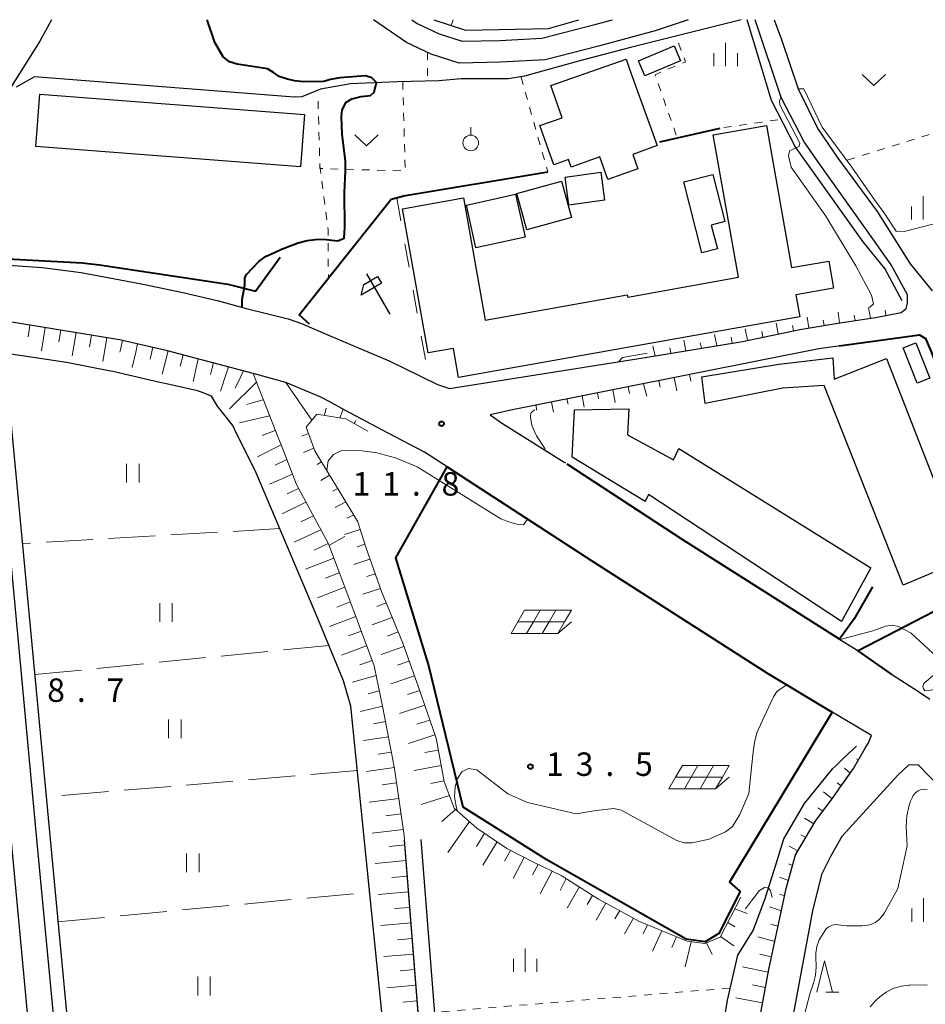
# Model space of a CAD drawing. Units: metres. Extents: x -70000 to -68000, y 34500 to 36000.
# Drawn here: x -68370 to -68225, y 35842 to 36000 of the extents above; entities that cross this region are included whole.
import ezdxf

# ---------------------------------------------------------------- set-up
doc = ezdxf.new("R2010")
doc.units = ezdxf.units.M
for name, pattern in [('26201', [7.5, 3.75, -3.75]), ('26301', [2.5, 1.25, -1.25]), ('26302', [10, 7.5, -2.5])]:
    doc.linetypes.add(name, pattern=pattern)
for name, color, linetype, lineweight in [('210100_道路縁(街区線)', 7, 'Continuous', 30), ('300100_普通建物', 7, 'Continuous', 30), ('510200_細流', 7, 'Continuous', 30), ('610111_人工斜面(上)', 7, 'Continuous', 30), ('610199_人工斜面(ヒゲ)', 7, 'Continuous', 30), ('613000_さく(未分類)', 7, 'Continuous', 30), ('614000_へい（未分類）', 7, 'Continuous', 40), ('620100_区域界', 7, 'Continuous', 30), ('621600_材料置場', 7, 'Continuous', 30), ('621700_太陽光発電設備', 7, 'Continuous', 13), ('630100_植生界', 7, 'Continuous', 30), ('630200_耕地界', 7, 'Continuous', 30), ('631100_田', 7, 'Continuous', 13), ('631300_畑', 7, 'Continuous', 13), ('631900_果樹園', 7, 'Continuous', 13), ('633200_針葉樹林', 7, 'Continuous', 13), ('633400_荒地', 7, 'Continuous', 13), ('710100_等高線(計曲線)', 7, 'Continuous', 40), ('710200_等高線(主曲線)', 7, 'Continuous', 13), ('731200_図化機測定による標高点', 7, 'Continuous', 40)]:
    doc.layers.add(name, color=color, linetype=linetype, lineweight=lineweight)
doc.styles.add('Style-WORKING', font='MS Gothic.ttf')
doc.linetypes.add('25102', pattern='A,0,[39,dgnlstyle-dm2500.shx,S=0.015,R=0,X=0,Y=0],-1.875,[40,dgnlstyle-dm2500.shx,S=0.015,R=0,X=0,Y=0],-1.875', length=3.75)
doc.linetypes.add('26130', pattern='A,5,-1.875,[34,dgnlstyle-dm2500.shx,S=0.006,R=0,X=0,Y=0],-1.875', length=8.75)
doc.linetypes.add('26140', pattern='A,0,[35,dgnlstyle-dm2500.shx,S=0.006,R=0,X=0,Y=0],7.5', length=7.5)

msp = doc.modelspace()

# ---------------------------------------------------------------- linework, layer by layer
at = {"layer": '210100_道路縁(街区線)', "linetype": 'Continuous', "lineweight": 30, "flags": 128}
for points in [[(-68365.14, 36000), (-68366.98, 35996.58), (-68371.8, 35988.96), (-68374.98, 35983.74), (-68378.48, 35979.31), (-68392.71, 35963.65), (-68393.4, 35962.18), (-68393.4, 35961.4), (-68378.85, 35961), (-68375.17, 35960.95), (-68366.62, 35960.35), (-68360.36, 35959.53), (-68350.44, 35957.71), (-68344.1, 35956.37), (-68338.41, 35955.02), (-68333.96, 35953.8), (-68327.28, 35952.13), (-68325.12, 35951.41), (-68320.81, 35949.55), (-68315.54, 35947.31), (-68311.08, 35945.42), (-68303.36, 35941.61), (-68301.45, 35941.01), (-68270.42, 35945.9)], [(-68263.25, 36000), (-68268.54, 35998.23), (-68277.58, 35995.79), (-68286.1, 35993.57), (-68293.25, 35993.22), (-68299.87, 35993.06), (-68304.39, 35994.49), (-68308.33, 35996.36), (-68313.61, 36000)], [(-68307.48, 36000), (-68306.6, 35999.39), (-68303.11, 35997.74), (-68299.38, 35996.54), (-68293.38, 35996.69), (-68286.63, 35997.03), (-68278.19, 35999.23), (-68275.34, 36000)], [(-68270.42, 35945.9), (-68254.53, 35948.53), (-68245.38, 35950.44), (-68239.27, 35951.45), (-68233.25, 35952.34), (-68229.13, 35953.13), (-68228.34, 35953.8), (-68228.11, 35954.65), (-68228.14, 35955.96), (-68230.76, 35960.8), (-68233.42, 35964.58), (-68242.5, 35977.3), (-68244.67, 35980.48), (-68248.32, 35987.56), (-68252.5, 36000)], [(-68249.49, 36000), (-68248.28, 35996.81), (-68245.62, 35988.95), (-68242.48, 35982.55), (-68239.3, 35977.86), (-68232.98, 35969.33), (-68227.68, 35960.92), (-68224.17, 35956.62)], [(-68301.82, 35928.48), (-68305.41, 35930.82), (-68311.24, 35933.86), (-68318.19, 35937.51), (-68320.71, 35938.89), (-68322.04, 35939.61), (-68327.65, 35941.94), (-68332.87, 35943.4), (-68346.54, 35947.03), (-68354.25, 35948.8), (-68367.61, 35950.97), (-68372.2, 35951.69)], [(-68379.17, 35949.09), (-68365.47, 35802.81), (-68357.98, 35727.6), (-68357.01, 35720.27), (-68356.94, 35717.49), (-68357.31, 35715.97), (-68358.33, 35714.57), (-68360.75, 35714.43), (-68409.15, 35710.02)], [(-68209.27, 35906.42), (-68224.29, 35946.73), (-68225.27, 35949), (-68226.21, 35949.6), (-68242.33, 35947.32), (-68262.17, 35943.4)], [(-68374.78, 35946.56), (-68367.52, 35868.88), (-68361.29, 35803.21), (-68354.4, 35734.08), (-68353.81, 35728.08), (-68352.82, 35720.6), (-68352.73, 35717.17), (-68352.37, 35716.19), (-68351.27, 35716.21), (-68348.62, 35717.17), (-68345.68, 35719.89), (-68342.22, 35724.53), (-68339.68, 35728.32), (-68338.61, 35730.91), (-68337.4, 35733.69), (-68336.76, 35736.49), (-68336.34, 35740.01), (-68335.49, 35742.61), (-68334.59, 35744.79), (-68333.22, 35745.52), (-68301.74, 35761.98), (-68300.22, 35762.68)], [(-68262.17, 35943.4), (-68289.99, 35937.84)], [(-68289.99, 35937.84), (-68291.16, 35937.61), (-68294.91, 35936.76)], [(-68294.91, 35936.76), (-68292.96, 35935.41), (-68283.06, 35929.21), (-68282.86, 35929.08)], [(-68238.95, 35900.84), (-68236.48, 35899.32), (-68230.68, 35895.3), (-68226.34, 35892.51), (-68224.56, 35891.28)], [(-68236.41, 35886.96), (-68240.18, 35889.22)], [(-68234.84, 35883.57), (-68234.44, 35884.21), (-68234.29, 35884.44), (-68233.91, 35885.47), (-68236.41, 35886.96)], [(-68239, 35877.03), (-68236.78, 35880.2), (-68234.91, 35883.47), (-68234.84, 35883.57)], [(-68184.39, 35799.23), (-68201.2, 35842.84), (-68204.65, 35849.52), (-68207.46, 35856.17), (-68210.8, 35862.4), (-68214.91, 35867.96), (-68218.1, 35872.56), (-68222.68, 35876.94), (-68226.44, 35880.77), (-68227.94, 35880.72), (-68229.69, 35879.11), (-68238.65, 35869.31), (-68240.44, 35866.14), (-68241.87, 35863.24), (-68243.33, 35857.44), (-68249.26, 35825.64)], [(-68282.04, 35771.02), (-68277.99, 35772.88), (-68259.45, 35782.54), (-68254.7, 35786.06), (-68252.4, 35788.52), (-68255.4, 35798.96), (-68256.32, 35804.98), (-68256.36, 35810.41), (-68255.29, 35817.36), (-68252.79, 35834.76), (-68250.33, 35848.04), (-68247.53, 35860.99), (-68246.05, 35866.37), (-68242.8, 35871.89), (-68240.05, 35875.54), (-68239, 35877.03)], [(-68306.23, 35838.39), (-68308.64, 35868.72)], [(-68306.02, 35868.81), (-68302.01, 35817.9)]]:
    msp.add_lwpolyline(points, dxfattribs=at)
at = {"layer": '300100_普通建物', "linetype": 'Continuous', "lineweight": 30, "flags": 128}
for points in [[(-68272.6, 35992.08), (-68268.2, 35979.85), (-68272.11, 35978.44), (-68271.29, 35976.14), (-68276.08, 35974.44), (-68277.36, 35978.05), (-68281.96, 35976.43), (-68282.38, 35977.62), (-68284.74, 35976.78), (-68286.96, 35983.05), (-68283.42, 35984.31), (-68285.2, 35989.46), (-68273.18, 35993.66)], [(-68299.18, 35971.48), (-68295.7, 35951.93), (-68272.97, 35955.97), (-68272.91, 35955.63), (-68255.19, 35958.78), (-68259.24, 35981.56), (-68250.71, 35983.08), (-68246.67, 35960.33), (-68240.74, 35961.38), (-68239.97, 35957.07), (-68246, 35956), (-68245.38, 35952.47), (-68299.99, 35942.77), (-68300.81, 35947.39), (-68304.83, 35946.68), (-68308.93, 35969.74)], [(-68263.92, 35974.05), (-68259.27, 35975.23), (-68257.37, 35967.7), (-68259.53, 35967.15), (-68258.56, 35963.33), (-68261.05, 35962.7)], [(-68231.47, 35945.81), (-68218.93, 35913.69), (-68228.84, 35909.53), (-68241.45, 35941.48), (-68248.07, 35941.03), (-68260.5, 35938.58), (-68261.03, 35942.86), (-68248.74, 35944.91), (-68240.06, 35945.89), (-68239.85, 35942.48)], [(-68281.79, 35929.99), (-68281.43, 35937.57), (-68272.75, 35937.74), (-68272.96, 35933.56), (-68265.6, 35929.59), (-68264.7, 35931.39), (-68234.01, 35912.32), (-68238.7, 35903.7), (-68269.59, 35924.05), (-68270.12, 35922.9)]]:
    msp.add_lwpolyline(points, close=True, dxfattribs=at)
at = {"layer": '300100_普通建物', "linetype": 'Continuous', "lineweight": 30}
for points in [[(-68264.45, 35993.41), (-68270.16, 35991), (-68271.19, 35993.42), (-68265.47, 35995.84)], [(-68367.01, 35988.1), (-68324.63, 35984.83), (-68325.28, 35976.46), (-68367.66, 35979.72)], [(-68289.08, 35966.39), (-68290.67, 35972.2), (-68283.52, 35974.16), (-68281.92, 35968.35)], [(-68282.93, 35974.79), (-68277.23, 35975.58), (-68276.61, 35971.1), (-68282.31, 35970.3)], [(-68297.21, 35963.49), (-68298.72, 35970.35), (-68290.85, 35972.09), (-68289.33, 35965.23)], [(-68226.58, 35941.84), (-68228.81, 35947.48), (-68226.77, 35948.29), (-68224.54, 35942.64)]]:
    msp.add_3dface(points, dxfattribs=at)
at = {"layer": '510200_細流', "linetype": '25102', "lineweight": 30, "flags": 128}
for points in [[(-68254.76, 36000), (-68272.48, 35995.53), (-68280.79, 35993.34), (-68289.41, 35990.99), (-68292.06, 35990.56), (-68299.55, 35990.53), (-68303.12, 35990.22), (-68309.78, 35990.04), (-68317.3, 35989.76), (-68322.09, 35988.88), (-68325.06, 35987.67), (-68326.28, 35987.63), (-68367.83, 35990.85), (-68370.77, 35989.18)], [(-68303.95, 36000), (-68298.85, 35998.3), (-68285.57, 35998.59), (-68280.75, 36000)], [(-68228.98, 35955.03), (-68231.75, 35960.19), (-68235.21, 35964.45), (-68244.4, 35977.29), (-68246.11, 35979.69), (-68249.89, 35987.06), (-68253.78, 36000)], [(-68304.66, 35762.64), (-68310.57, 35824.35), (-68317.2, 35890.16), (-68318.42, 35894.24), (-68322.48, 35904.21), (-68332.35, 35927.49), (-68335.78, 35934.38), (-68336.13, 35935.08), (-68338.54, 35938.18), (-68339.53, 35939.77), (-68341.3, 35940.44), (-68341.76, 35940.61), (-68346.27, 35941.62), (-68347.77, 35941.97), (-68355.29, 35943.69), (-68355.67, 35943.76), (-68362.75, 35945.14), (-68372.69, 35946.63)], [(-68372.63, 35946.46), (-68359.81, 35810), (-68353.96, 35751), (-68350.5, 35718.39), (-68349.38, 35719.01), (-68347.13, 35721.21), (-68343.19, 35726.51), (-68341.39, 35729.22), (-68339.31, 35734.18), (-68338.75, 35736.63), (-68338.24, 35740.58), (-68337.12, 35743.74), (-68336.05, 35746.28), (-68301.72, 35764.17)], [(-68239.57, 35880.68), (-68238.3, 35881.88), (-68236.28, 35883.77)], [(-68297.02, 35765.41), (-68285.04, 35771.18), (-68282, 35773.93), (-68269.79, 35781.88), (-68266.92, 35783.8), (-68264.67, 35786.17), (-68263.38, 35794.4), (-68262.82, 35800.95), (-68262.03, 35808.05), (-68260.46, 35817.42), (-68259.33, 35825.76), (-68258.55, 35833.44), (-68256.91, 35843.13), (-68255.28, 35850.35), (-68252.81, 35854.3), (-68250.95, 35859.26), (-68249.15, 35864.92), (-68247.9, 35868.95), (-68244.6, 35874.6), (-68240.1, 35880.19), (-68239.57, 35880.68)]]:
    msp.add_lwpolyline(points, dxfattribs=at)
at = {"layer": '610111_人工斜面(上)', "linetype": 'Continuous', "lineweight": 13, "flags": 128}
for points in [[(-68229.13, 35953.13), (-68233.25, 35952.34), (-68239.27, 35951.45), (-68245.38, 35950.44), (-68254.53, 35948.53), (-68270.42, 35945.9)], [(-68374.93, 35949.75), (-68373.65, 35951.6), (-68372.2, 35951.69), (-68367.61, 35950.97), (-68354.25, 35948.8), (-68346.54, 35947.03), (-68332.87, 35943.4), (-68332.44, 35942.3), (-68332.33, 35942.01), (-68328.76, 35932.89), (-68328.4, 35931.96), (-68325.92, 35925.61), (-68320.82, 35916.14), (-68317.07, 35906.21), (-68313.51, 35896.64), (-68312.11, 35889.88), (-68310.23, 35880.19), (-68308.69, 35869.47), (-68300.39, 35764.53)], [(-68289.99, 35937.84), (-68262.17, 35943.4)], [(-68318.74, 35936.25), (-68322.64, 35936.91), (-68324.36, 35934.81), (-68322.98, 35931), (-68322.03, 35929.44)], [(-68314.51, 35934.14), (-68318.01, 35936.12), (-68318.74, 35936.25)], [(-68322.03, 35929.44), (-68318.92, 35924.37), (-68316.12, 35919.64), (-68314.84, 35915.63), (-68312.32, 35908.53), (-68308.91, 35900.27), (-68306.37, 35893.22), (-68303.58, 35885.03), (-68302.27, 35878.14), (-68300.7, 35873.83), (-68297.03, 35870.66), (-68292.23, 35867.38), (-68287.86, 35865.13), (-68283.58, 35863.08), (-68277.6, 35859.29), (-68271.03, 35855.74), (-68263.38, 35852.55), (-68260.57, 35852.21), (-68258.1, 35853.23), (-68254.78, 35859.6)], [(-68234.74, 35883.74), (-68236.78, 35880.2), (-68238.15, 35878.24), (-68239, 35877.03)], [(-68239, 35877.03), (-68240.05, 35875.54), (-68242.8, 35871.89), (-68246.05, 35866.37), (-68247.53, 35860.99), (-68250.33, 35848.04), (-68252.79, 35834.76), (-68256.36, 35810.41), (-68256.32, 35804.98), (-68255.4, 35798.96), (-68252.4, 35788.52), (-68254.7, 35786.06), (-68259.45, 35782.54), (-68277.99, 35772.88), (-68282.04, 35771.02)]]:
    msp.add_lwpolyline(points, dxfattribs=at)
at = {"layer": '610199_人工斜面(ヒゲ)', "linetype": 'Continuous', "lineweight": 13, "flags": 128}
for points in [[(-68234.05, 35952.23), (-68234.37, 35953.95)], [(-68243.93, 35950.68), (-68244.21, 35952.39)], [(-68238.99, 35951.49), (-68239.25, 35953.18)], [(-68236.52, 35951.86), (-68236.65, 35952.71)], [(-68231.59, 35952.66), (-68231.72, 35953.5)], [(-68368.59, 35951.13), (-68368.88, 35949.24)], [(-68366.12, 35950.73), (-68366.72, 35947)], [(-68253.73, 35948.7), (-68254.09, 35950.55)], [(-68248.83, 35949.72), (-68249.16, 35951.47)], [(-68246.39, 35950.23), (-68246.54, 35951.08)], [(-68241.46, 35951.09), (-68241.6, 35951.94)], [(-68363.66, 35950.33), (-68363.96, 35948.48)], [(-68361.19, 35949.93), (-68361.8, 35946.23)], [(-68358.72, 35949.52), (-68359.03, 35947.65)], [(-68356.26, 35949.12), (-68356.9, 35945.33)], [(-68258.65, 35947.85), (-68259, 35949.64)], [(-68256.19, 35948.25), (-68256.36, 35949.18)], [(-68251.28, 35949.21), (-68251.45, 35950.11)], [(-68353.79, 35948.69), (-68354.1, 35947.24)], [(-68351.36, 35948.13), (-68351.65, 35946.82)], [(-68348.92, 35947.58), (-68349.2, 35946.39)], [(-68268.52, 35946.22), (-68268.87, 35947.81)], [(-68266.01, 35946.63), (-68266.19, 35947.5)], [(-68263.59, 35947.03), (-68263.95, 35948.72)], [(-68261.12, 35947.44), (-68261.3, 35948.31)], [(-68354.1, 35947.24), (-68354.19, 35946.8)], [(-68351.65, 35946.82), (-68352.2, 35944.37)], [(-68349.2, 35946.39), (-68349.36, 35945.69)], [(-68346.48, 35947.02), (-68347.44, 35943.27)], [(-68344.07, 35946.37), (-68344.53, 35944.54)], [(-68341.65, 35945.73), (-68342.48, 35942.11)], [(-68339.23, 35945.09), (-68339.49, 35944.07)], [(-68336.82, 35944.45), (-68337.13, 35943.48)], [(-68339.49, 35944.07), (-68339.69, 35943.23)], [(-68337.13, 35943.48), (-68338.06, 35940.58)], [(-68334.84, 35942.9), (-68335.73, 35941.05)], [(-68334.4, 35943.81), (-68334.84, 35942.9)], [(-68265.48, 35942.74), (-68265.02, 35940.62)], [(-68263.03, 35943.23), (-68262.78, 35942.16)], [(-68332.33, 35942.03), (-68336.65, 35937.75)], [(-68323.45, 35935.92), (-68327.65, 35941.94)], [(-68272.83, 35941.27), (-68272.64, 35940.2)], [(-68270.38, 35941.76), (-68269.85, 35939.75)], [(-68267.93, 35942.25), (-68267.73, 35941.18)], [(-68280.19, 35939.8), (-68279.86, 35938.02)], [(-68277.74, 35940.29), (-68277.56, 35939.34)], [(-68275.28, 35940.78), (-68274.92, 35938.77)], [(-68333.18, 35938.62), (-68333.89, 35938.41)], [(-68331.23, 35939.2), (-68333.18, 35938.62)], [(-68287.54, 35938.33), (-68287.49, 35937.52)], [(-68285.09, 35938.82), (-68284.77, 35937.19)], [(-68282.64, 35939.31), (-68282.44, 35938.48)], [(-68330.22, 35936.61), (-68333.9, 35935.75)], [(-68321.43, 35936.7), (-68321.19, 35937.83)], [(-68318.97, 35936.29), (-68318.62, 35937.24)], [(-68318.62, 35937.24), (-68318.5, 35937.56)], [(-68333.9, 35935.75), (-68335.05, 35935.48)], [(-68316.68, 35935.37), (-68316.41, 35935.85)], [(-68329.31, 35934.28), (-68331.43, 35933.48)], [(-68324, 35933.81), (-68325.09, 35933.36)], [(-68328.4, 35931.96), (-68332.18, 35930.06)], [(-68323.15, 35931.46), (-68324.82, 35930.78)], [(-68327.49, 35929.63), (-68329.32, 35928.71)], [(-68321.93, 35929.28), (-68322.62, 35928.85)], [(-68326.57, 35927.3), (-68330.24, 35925.68)], [(-68320.63, 35927.15), (-68322.04, 35926.28)], [(-68325.59, 35925.01), (-68327.39, 35924.12)], [(-68319.32, 35925.02), (-68320.09, 35924.55)], [(-68324.41, 35922.8), (-68328.21, 35920.96)], [(-68318.04, 35922.87), (-68319.72, 35921.93)], [(-68323.22, 35920.6), (-68325.23, 35919.64)], [(-68316.77, 35920.72), (-68317.84, 35920.23)], [(-68322.04, 35918.4), (-68326.28, 35916.42)], [(-68315.74, 35918.46), (-68318.24, 35917.66)], [(-68320.86, 35916.2), (-68323.08, 35915.15)], [(-68314.98, 35916.08), (-68316.23, 35915.68)], [(-68319.96, 35913.86), (-68324.47, 35912.11)], [(-68314.16, 35913.71), (-68316.73, 35912.84)], [(-68319.08, 35911.52), (-68321.29, 35910.66)], [(-68313.32, 35911.36), (-68314.66, 35910.9)], [(-68318.19, 35909.19), (-68322.54, 35907.5)], [(-68312.49, 35909), (-68315.28, 35908.07)], [(-68317.31, 35906.85), (-68319.44, 35906.02)], [(-68311.56, 35906.68), (-68313.05, 35906.13)], [(-68316.43, 35904.51), (-68320.62, 35902.93)], [(-68310.6, 35904.37), (-68313.83, 35903.16)], [(-68315.56, 35902.16), (-68317.61, 35901.4)], [(-68309.65, 35902.06), (-68311.38, 35901.38)], [(-68314.69, 35899.82), (-68318.7, 35898.34)], [(-68308.72, 35899.74), (-68312.37, 35898.42)], [(-68313.82, 35897.48), (-68315.78, 35896.76)], [(-68307.87, 35897.39), (-68309.73, 35896.73)], [(-68313.19, 35895.06), (-68316.96, 35894.01)], [(-68307.02, 35895.04), (-68310.82, 35893.74)], [(-68312.68, 35892.62), (-68314.47, 35892.13)], [(-68306.19, 35892.68), (-68308.15, 35892.03)], [(-68312.17, 35890.17), (-68315.66, 35889.33)], [(-68305.38, 35890.31), (-68309.41, 35888.98)], [(-68311.69, 35887.72), (-68313.57, 35887.36)], [(-68304.58, 35887.95), (-68306.64, 35887.27)], [(-68311.22, 35885.26), (-68315.22, 35884.67)], [(-68303.77, 35885.58), (-68308.02, 35884.2)], [(-68310.74, 35882.81), (-68312.86, 35882.49)], [(-68303.22, 35883.15), (-68305.38, 35882.73)], [(-68235.99, 35881.57), (-68236.28, 35881.76)], [(-68310.26, 35880.35), (-68314.74, 35879.7)], [(-68302.75, 35880.69), (-68307.06, 35879.86)], [(-68237.3, 35879.45), (-68238.23, 35880.27)], [(-68302.29, 35878.23), (-68304.42, 35877.82)], [(-68309.9, 35877.88), (-68312.21, 35877.59)], [(-68238.74, 35877.4), (-68239.38, 35877.88)], [(-68309.54, 35875.4), (-68314.28, 35874.83)], [(-68301.45, 35875.88), (-68305.96, 35874.46)], [(-68240.18, 35875.36), (-68241.57, 35876.44)], [(-68300.46, 35873.62), (-68302.67, 35871.69)], [(-68241.69, 35873.37), (-68242.46, 35873.88)], [(-68309.19, 35872.93), (-68311.62, 35872.64)], [(-68243.13, 35871.33), (-68244.63, 35872.25)], [(-68308.83, 35870.46), (-68313.81, 35869.85)], [(-68298.23, 35871.7), (-68301.7, 35866.78)], [(-68295.85, 35869.86), (-68297.09, 35867.69)], [(-68244.4, 35869.17), (-68245.18, 35869.56)], [(-68308.57, 35867.97), (-68311.08, 35867.74)], [(-68293.79, 35868.45), (-68296.08, 35864.74)], [(-68291.69, 35867.1), (-68292.61, 35865.39)], [(-68245.66, 35867.02), (-68247.06, 35867.75)], [(-68308.37, 35865.46), (-68313.35, 35865.02)], [(-68289.46, 35865.96), (-68291.25, 35862.62)], [(-68287.23, 35864.83), (-68288.13, 35863.16)], [(-68246.51, 35864.68), (-68247.18, 35864.93)], [(-68308.18, 35862.96), (-68310.64, 35862.75)], [(-68284.98, 35863.75), (-68286.9, 35860.13)], [(-68282.78, 35862.57), (-68283.74, 35860.65)], [(-68247.18, 35862.27), (-68248.59, 35862.79)], [(-68280.66, 35861.23), (-68282.59, 35857.84)], [(-68307.98, 35860.47), (-68312.87, 35860.05)], [(-68278.55, 35859.9), (-68279.42, 35858.42)], [(-68247.78, 35859.85), (-68248.6, 35860.06)], [(-68307.78, 35857.98), (-68310.21, 35857.77)], [(-68276.39, 35858.64), (-68277.94, 35855.94)], [(-68255.74, 35857.76), (-68253.77, 35856.97)], [(-68248.31, 35857.41), (-68250.23, 35858.06)], [(-68274.19, 35857.45), (-68274.95, 35856.15)], [(-68271.99, 35856.26), (-68273.4, 35853.72)], [(-68307.58, 35855.49), (-68312.4, 35855.07)], [(-68269.74, 35855.2), (-68270.41, 35853.74)], [(-68256.89, 35855.54), (-68255.74, 35854.86)], [(-68248.83, 35854.96), (-68249.98, 35855.28)], [(-68307.39, 35853), (-68309.77, 35852.79)], [(-68267.43, 35854.24), (-68268.96, 35850.96)], [(-68265.12, 35853.27), (-68265.84, 35851.55)], [(-68258.05, 35853.32), (-68255.9, 35851.84)], [(-68249.36, 35852.52), (-68252.06, 35853.28)], [(-68262.77, 35852.47), (-68263.69, 35848.48)], [(-68260.31, 35852.32), (-68259.4, 35850.45)], [(-68307.19, 35850.5), (-68311.92, 35850.09)], [(-68249.89, 35850.08), (-68251.76, 35850.48)], [(-68250.41, 35847.63), (-68254.52, 35848.46)], [(-68306.99, 35848.01), (-68309.34, 35847.81)], [(-68306.8, 35845.52), (-68311.45, 35845.12)], [(-68250.86, 35845.17), (-68252.96, 35845.58)], [(-68251.32, 35842.71), (-68255.61, 35843.52)], [(-68306.6, 35843.03), (-68308.9, 35842.83)]]:
    msp.add_lwpolyline(points, dxfattribs=at)
at = {"layer": '613000_さく(未分類)', "linetype": '26130', "lineweight": 40}
for points in [[(-68377.21, 35966.69), (-68378.13, 35962.08), (-68360.23, 35961.11), (-68357.45, 35960.76), (-68336.9, 35957.69), (-68332.49, 35956.57), (-68328.53, 35962.03)], [(-68301.82, 35928.48), (-68278.67, 35913.4), (-68250.48, 35895.42), (-68240.18, 35889.22), (-68256.62, 35861.99), (-68254.91, 35860.5), (-68258.33, 35853.81), (-68260.49, 35852.44), (-68263.54, 35852.89), (-68285.84, 35865.6), (-68299.24, 35874.03), (-68304.8, 35896.82), (-68310.01, 35913.89), (-68301.82, 35928.48)]]:
    msp.add_lwpolyline(points, dxfattribs=at)
at = {"layer": '614000_へい（未分類）', "linetype": '26140', "lineweight": 40}
for points in [[(-68267.78, 35980.45), (-68258.11, 35982.66)], [(-68309.13, 35971.78), (-68285.71, 35975.68)], [(-68323.82, 35951.28), (-68325.49, 35952.78), (-68310.77, 35971.26), (-68308.53, 35971.85)], [(-68239.04, 35947.82), (-68226.21, 35949.6), (-68225.27, 35949), (-68224.29, 35946.73), (-68211.75, 35913.07), (-68213.25, 35910.81), (-68236.04, 35899.02)], [(-68233.72, 35909.28), (-68236.64, 35904.13), (-68239.03, 35900.89), (-68264.11, 35916.79), (-68282.6, 35928.88)], [(-68230.68, 35895.3), (-68236.04, 35899.02)]]:
    msp.add_lwpolyline(points, dxfattribs=at)
at = {"layer": '620100_区域界', "linetype": '26201', "lineweight": 13, "flags": 128}
msp.add_lwpolyline([(-68309.86, 35971.5), (-68304.7, 35942.27)], dxfattribs=at)
at = {"layer": '621600_材料置場', "linetype": 'Continuous', "lineweight": 30}
msp.add_line((-68310.925, 35952.87), (-68314.675, 35959.365), dxfattribs=at)
at = {"layer": '621600_材料置場', "linetype": 'Continuous', "lineweight": 30, "flags": 128}
msp.add_lwpolyline([(-68315.131, 35957.659), (-68312.967, 35958.909), (-68312.341, 35957.827), (-68315.589, 35955.951), (-68315.131, 35957.659)], dxfattribs=at)
at = {"layer": '621700_太陽光発電設備', "linetype": 'Continuous', "lineweight": 13, "flags": 128}
for points in [[(-68289.415, 35905.525), (-68290.5, 35903.65)], [(-68289.415, 35905.525), (-68286.915, 35905.525)], [(-68286.915, 35905.525), (-68288, 35903.65)], [(-68286.915, 35905.525), (-68284.415, 35905.525)], [(-68284.415, 35905.525), (-68285.5, 35903.65)], [(-68284.415, 35905.525), (-68281.915, 35905.525)], [(-68281.915, 35905.525), (-68283, 35903.65)], [(-68290.5, 35903.65), (-68291.585, 35901.775)], [(-68290.5, 35903.65), (-68288, 35903.65)], [(-68288, 35903.65), (-68289.085, 35901.775)], [(-68288, 35903.65), (-68285.5, 35903.65)], [(-68285.5, 35903.65), (-68286.585, 35901.775)], [(-68285.5, 35903.65), (-68283, 35903.65)], [(-68283, 35903.65), (-68284.085, 35901.775)], [(-68284.085, 35901.775), (-68281.915, 35903.649)], [(-68291.585, 35901.775), (-68289.085, 35901.775)], [(-68289.085, 35901.775), (-68286.585, 35901.775)], [(-68286.585, 35901.775), (-68284.085, 35901.775)], [(-68264.165, 35880.675), (-68265.25, 35878.8)], [(-68264.165, 35880.675), (-68261.665, 35880.675)], [(-68261.665, 35880.675), (-68262.75, 35878.8)], [(-68261.665, 35880.675), (-68259.165, 35880.675)], [(-68259.165, 35880.675), (-68260.25, 35878.8)], [(-68259.165, 35880.675), (-68256.665, 35880.675)], [(-68256.665, 35880.675), (-68257.75, 35878.8)], [(-68265.25, 35878.8), (-68266.335, 35876.925)], [(-68265.25, 35878.8), (-68262.75, 35878.8)], [(-68262.75, 35878.8), (-68263.835, 35876.925)], [(-68262.75, 35878.8), (-68260.25, 35878.8)], [(-68260.25, 35878.8), (-68261.335, 35876.925)], [(-68260.25, 35878.8), (-68257.75, 35878.8)], [(-68257.75, 35878.8), (-68258.835, 35876.925)], [(-68258.835, 35876.925), (-68256.665, 35878.799)], [(-68266.335, 35876.925), (-68263.835, 35876.925)], [(-68263.835, 35876.925), (-68261.335, 35876.925)], [(-68261.335, 35876.925), (-68258.835, 35876.925)]]:
    msp.add_lwpolyline(points, dxfattribs=at)
at = {"layer": '630100_植生界', "linetype": '26301', "lineweight": 13, "flags": 128}
for points in [[(-68265.13, 35981.52), (-68268.53, 35991.2), (-68263.64, 35993.26), (-68265.21, 35997.36)], [(-68304.96, 35994.77), (-68304.92, 35990.17)], [(-68308.91, 35990.07), (-68308.52, 35975.79), (-68322.17, 35976.18), (-68322.47, 35987.34)], [(-68289.98, 35990.83), (-68285.71, 35975.68)], [(-68257.54, 35982.74), (-68248.46, 35984.04)], [(-68222.26, 35982.4), (-68238.8, 35977.19)], [(-68322.18, 35976.65), (-68320.84, 35966.34), (-68320.84, 35961.01), (-68320.8, 35958.77)], [(-68256.59, 35845.06), (-68303.88, 35841.19)]]:
    msp.add_lwpolyline(points, dxfattribs=at)
at = {"layer": '630200_耕地界', "linetype": '26302', "lineweight": 13, "flags": 128}
for points in [[(-68300.82, 36000), (-68301.15, 35999.07)], [(-68328.57, 35918.57), (-68369.79, 35916.2)], [(-68367.82, 35895.21), (-68320.73, 35899.9)], [(-68316.16, 35879.87), (-68365.98, 35875.65)], [(-68364.1, 35855.67), (-68314.2, 35860.41)]]:
    msp.add_lwpolyline(points, dxfattribs=at)
at = {"layer": '631100_田', "linetype": 'Continuous', "lineweight": 13}
for p, q in [((-68353.12, 35925.96), (-68353.12, 35928.96)), ((-68351.12, 35925.96), (-68351.12, 35928.96)), ((-68347.81, 35903.64), (-68347.81, 35906.64)), ((-68345.81, 35903.64), (-68345.81, 35906.64)), ((-68346.39, 35885.04), (-68346.39, 35888.04)), ((-68344.39, 35885.04), (-68344.39, 35888.04)), ((-68343.51, 35863.59), (-68343.51, 35866.59)), ((-68341.51, 35863.59), (-68341.51, 35866.59)), ((-68341.72, 35843.89), (-68341.72, 35846.89)), ((-68339.72, 35843.89), (-68339.72, 35846.89))]:
    msp.add_line(p, q, dxfattribs=at)
at = {"layer": '631300_畑', "linetype": 'Continuous', "lineweight": 13, "flags": 128}
for points in [[(-68235.375, 35991.205), (-68233.5, 35989.455), (-68231.625, 35991.205)], [(-68316.595, 35981.565), (-68314.72, 35979.815), (-68312.845, 35981.565)]]:
    msp.add_lwpolyline(points, dxfattribs=at)
at = {"layer": '631900_果樹園', "linetype": 'Continuous', "lineweight": 13}
msp.add_line((-68298.03, 35981.535), (-68298.03, 35982.785), dxfattribs=at)
msp.add_circle((-68298.03, 35980.285), 1.25, dxfattribs=at)
at = {"layer": '633200_針葉樹林', "linetype": 'Continuous', "lineweight": 13}
msp.add_line((-68241.192, 35844.41), (-68239.108, 35844.41), dxfattribs=at)
at = {"layer": '633200_針葉樹林', "linetype": 'Continuous', "lineweight": 13, "flags": 128}
msp.add_lwpolyline([(-68242.65, 35844.41), (-68241.4, 35849.41), (-68240.15, 35844.41)], dxfattribs=at)
at = {"layer": '633400_荒地', "linetype": 'Continuous', "lineweight": 13}
for p, q in [((-68257.23, 35992.545), (-68257.23, 35996.295)), ((-68259.104, 35992.545), (-68259.104, 35994.645)), ((-68255.354, 35992.545), (-68255.354, 35994.645)), ((-68225.61, 35968.035), (-68225.61, 35971.785)), ((-68227.484, 35968.035), (-68227.484, 35970.135)), ((-68225.55, 35855.685), (-68225.55, 35859.435)), ((-68227.424, 35855.685), (-68227.424, 35857.785)), ((-68289.31, 35847.645), (-68289.31, 35851.395)), ((-68291.184, 35847.645), (-68291.184, 35849.745)), ((-68287.434, 35847.645), (-68287.434, 35849.745))]:
    msp.add_line(p, q, dxfattribs=at)
at = {"layer": '710100_等高線(計曲線)', "linetype": 'Continuous', "lineweight": 40, "elevation": 10, "flags": 128}
msp.add_lwpolyline([(-68334.61, 35953.98), (-68334.59, 35955.22), (-68334.21, 35957.51), (-68334.21, 35958.66), (-68333.98, 35959.19), (-68331.9, 35961.38), (-68330.75, 35962.15), (-68329.56, 35962.72), (-68328.33, 35963.27), (-68325.67, 35964.28), (-68324.23, 35964.66), (-68322.88, 35964.84), (-68321.67, 35964.86), (-68319.28, 35964.63), (-68318.29, 35965.07), (-68318.2, 35966.8), (-68318.26, 35972.36), (-68318.06, 35975.78), (-68318.06, 35977.36), (-68318.62, 35981.66), (-68318.73, 35984.44), (-68318.62, 35985.55), (-68318.05, 35986.74), (-68317.05, 35987.35), (-68315.59, 35987.72), (-68314.1, 35987.86), (-68313.47, 35988.4), (-68313.09, 35989.93), (-68313.85, 35990.7), (-68314.89, 35991.01), (-68319.01, 35990.68), (-68320.46, 35990.45), (-68321.55, 35990.12), (-68324.79, 35990.07), (-68326.22, 35990.24), (-68327.38, 35990.49), (-68328.69, 35990.91), (-68329.61, 35991.57), (-68330.57, 35992.13), (-68335.42, 35992.91), (-68336.62, 35993.24), (-68337.67, 35994.07), (-68338.99, 35996.33), (-68340.2, 36000)], dxfattribs=at)
at = {"layer": '710200_等高線(主曲線)', "linetype": 'Continuous', "lineweight": 13, "flags": 128}
for points, elevation in [([(-68245.62, 35988.95), (-68244.73, 35988.95), (-68241.78, 35982.8), (-68237.02, 35976.41), (-68233.43, 35971.19), (-68231.91, 35969.15), (-68229.92, 35966.17), (-68228.68, 35966.11), (-68221.37, 35967.99), (-68217.02, 35969.26), (-68215.08, 35970.32), (-68207.6, 35972.78), (-68202.82, 35974.19), (-68201.72, 35974.08), (-68201.12, 35972.98), (-68200.36, 35971.97), (-68199.23, 35971.63), (-68197.28, 35973.33), (-68193.48, 35975.93), (-68192.26, 35976.49), (-68191.15, 35976.32), (-68190.25, 35975.63)], 12), ([(-68234.23, 35953.93), (-68233.55, 35954.55), (-68233.91, 35955.95), (-68236.4, 35960.61), (-68241.22, 35968.58), (-68246.74, 35976.42), (-68247.18, 35978.23), (-68247.03, 35979), (-68245.46, 35979.69), (-68245.35, 35980.26), (-68248.56, 35986.4), (-68248.6, 35987.05), (-68248.32, 35987.56)], 12), ([(-68269.82, 35946.64), (-68273.74, 35945.95), (-68274.38, 35945.28)], 12), ([(-68286.13, 35931.13), (-68286.19, 35931.38), (-68287.51, 35933.44), (-68288.25, 35935.05), (-68288.49, 35936.4), (-68288.48, 35936.75), (-68288.34, 35937.08), (-68288.21, 35937.28), (-68287.8, 35937.57)], 12), ([(-68321.07, 35927.88), (-68320.95, 35928.65), (-68320.83, 35929.43), (-68320.01, 35930.45), (-68318.84, 35931.02), (-68315.87, 35931.08), (-68313.83, 35930.83), (-68313.25, 35930.75), (-68310.07, 35929.9), (-68306.58, 35928.47), (-68305.89, 35928.04), (-68293.24, 35920.13), (-68291.78, 35919.59), (-68290.65, 35919.29), (-68289.59, 35919.19), (-68288.97, 35920.11)], 12), ([(-68320.72, 35915.88), (-68318.2, 35917.3)], 12), ([(-68238.9, 35900.81), (-68233.7, 35902.22), (-68231.65, 35902.97), (-68230.59, 35903.11), (-68229.55, 35902.89), (-68227.53, 35901.87), (-68224.06, 35898.63), (-68223.37, 35897.77), (-68222.94, 35897.15), (-68222.9, 35896.72), (-68222.93, 35896.29), (-68223.2, 35895.76), (-68225.5, 35893.82), (-68225.68, 35893.31), (-68225.59, 35892.94), (-68225.37, 35892.64), (-68224.61, 35892.65), (-68222.25, 35893.25), (-68220.29, 35893.75)], 14), ([(-68300.23, 35873.43), (-68300.4, 35874.45), (-68300.61, 35875.7), (-68300.54, 35877.26), (-68300.16, 35878.61), (-68299.45, 35879.64), (-68298.4, 35880.2), (-68297.07, 35880), (-68292.11, 35876.14), (-68288.93, 35874.77), (-68281.16, 35872.94), (-68277.95, 35873.46), (-68275.15, 35873.77), (-68273.93, 35873.52), (-68265.05, 35868.66), (-68263.88, 35868.29), (-68262.59, 35868.32), (-68259.85, 35868.9), (-68257.26, 35870.04), (-68256.16, 35870.91), (-68254.95, 35872.81), (-68253.51, 35876.17), (-68252.87, 35882.38), (-68252.61, 35884.34), (-68252.23, 35885.89), (-68251.06, 35888.45), (-68249.59, 35891.67), (-68248.99, 35892.57), (-68247.44, 35893.57)], 14), ([(-68246.82, 35832.45), (-68243.7, 35844.3), (-68243.16, 35845.84), (-68242.83, 35847.12), (-68242.73, 35848.44), (-68242.76, 35849.01), (-68242.81, 35849.55), (-68242.81, 35850.65), (-68242.62, 35851.73), (-68242.24, 35852.77), (-68241.81, 35853.55), (-68241.36, 35854.24), (-68241.13, 35854.54), (-68240.85, 35854.79), (-68240.53, 35854.99), (-68240.18, 35855.13), (-68239.81, 35855.2), (-68239.44, 35855.22), (-68239.25, 35855.2), (-68237.89, 35855), (-68235.41, 35855), (-68234.68, 35855.06), (-68233.98, 35855.25), (-68233.32, 35855.56), (-68232.73, 35855.97), (-68232.22, 35856.49), (-68231.8, 35857.08), (-68231.74, 35857.19), (-68229.69, 35861), (-68228.2, 35867.8), (-68228.32, 35870.89), (-68228.24, 35872.63), (-68227.85, 35874.33), (-68227.62, 35874.97), (-68227.4, 35875.52), (-68227.23, 35875.86), (-68227.01, 35876.16), (-68226.74, 35876.41), (-68226.43, 35876.62), (-68226.08, 35876.77), (-68225.72, 35876.85), (-68225.35, 35876.88), (-68224.98, 35876.83)], 16), ([(-68249.78, 35859.53), (-68250.03, 35860.66), (-68250.43, 35861.12), (-68251, 35861.16), (-68251.8, 35860.7), (-68253.07, 35859.02), (-68254.07, 35857.76)], 14), ([(-68234.09, 35842.08), (-68233.37, 35842.92), (-68233.15, 35843.13), (-68232.57, 35843.64), (-68231.54, 35844.41), (-68230.4, 35844.99), (-68229.16, 35845.37), (-68227.89, 35845.52), (-68227.76, 35845.52), (-68225, 35845.56)], 18)]:
    msp.add_lwpolyline(points, dxfattribs=dict(at, elevation=elevation))
at = {"layer": '731200_図化機測定による標高点', "linetype": 'Continuous', "lineweight": 40}
for centre in [(-68302.69, 35935.36, 11.83), (-68288.48, 35880.51, 13.53)]:
    msp.add_circle(centre, 0.375, dxfattribs=at)

# ---------------------------------------------------------------- texts
at = {"layer": '731200_図化機測定による標高点', "linetype": 'Continuous', "lineweight": 40, "style": 'Style-WORKING'}
for s, p in [('1', (-68316.95, 35923.86, -9.999)), ('1', (-68312.2, 35923.86, -9.999)), ('8', (-68302.7, 35923.86, -9.999)), ('.', (-68307.45, 35923.86, -9.999)), ('8', (-68365.82, 35890.85, -9.999)), ('7', (-68356.32, 35890.85, -9.999)), ('.', (-68361.07, 35890.85, -9.999)), ('1', (-68285.98, 35879.01, -9.999)), ('3', (-68281.23, 35879.01, -9.999)), ('5', (-68271.73, 35879.01, -9.999)), ('.', (-68276.48, 35879.01, -9.999))]:
    msp.add_text(s, height=3.75, dxfattribs=at).set_placement(p)

doc.saveas('drawing.dxf')
